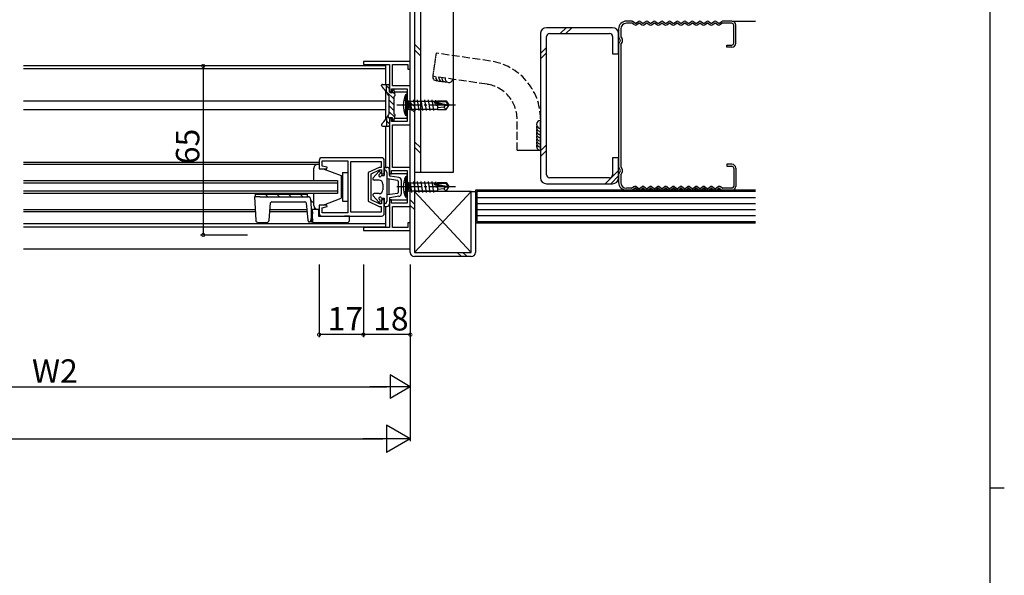
# Model space of a CAD drawing. Extents: x 0 to 1587, y 0 to 1128.
# Drawn here: x 1173 to 1551, y 564 to 778 of the extents above; entities that cross this region are included whole.
import ezdxf

# ---------------------------------------------------------------- set-up
doc = ezdxf.new("R2010")
doc.units = 0
doc.header["$MEASUREMENT"] = 0
for name, pattern in [('HIDDEN', [0.375, 0.25, -0.125]), ('YCENTER_1', [13, 10, -1, 1, -1]), ('YHIDDEN_1', [4, 3, -1])]:
    doc.linetypes.add(name, pattern=pattern)
for name, color, linetype in [('YKK_11', 7, 'CONTINUOUS'), ('YKK_12', 2, 'CONTINUOUS'), ('YKK_13', 4, 'CONTINUOUS'), ('YKK_D', 6, 'CONTINUOUS'), ('YKK_ZWAK', 7, 'CONTINUOUS'), ('YSS_K', 3, 'CONTINUOUS')]:
    doc.layers.add(name, color=color, linetype=linetype)
doc.styles.get("Standard").update_dxf_attribs({"font": 'ROMANS.SHX', "bigfont": 'EXTFONT.SHX'})

# ---------------------------------------------------------------- blocks, each defined once
blk = doc.blocks.new('A201')
at = {"layer": 'YKK_ZWAK', "color": 254, "linetype": 'Continuous'}
for p, q in [((571, 410), (571, 35)), ((571, 222.5), (573, 222.5))]:
    blk.add_line(p, q, dxfattribs=at)

msp = doc.modelspace()

# ---------------------------------------------------------------- linework, layer by layer
at = {"layer": 'YKK_11', "color": 0, "linetype": 'ByBlock'}
for p, q in [((1323.09, 761.72), (1305.09, 761.72)), ((1305.09, 761.72), (1305.09, 760.52)), ((1305.09, 760.52), (1315.09, 760.52)), ((1315.09, 760.52), (1315.09, 749.92)), ((1316.29, 752.42), (1316.29, 760.52)), ((1316.29, 760.52), (1322.19, 760.52)), ((1322.19, 760.52), (1322.19, 758.72)), ((1323.09, 758.72), (1323.09, 761.72)), ((1322.19, 758.72), (1323.09, 758.72)), ((1315.09, 749.92), (1315.89, 749.92)), ((1315.89, 749.92), (1315.89, 751.22)), ((1315.89, 751.22), (1321.89, 751.22)), ((1323.09, 752.42), (1316.29, 752.42)), ((1321.89, 751.22), (1321.89, 738.62)), ((1323.09, 737.42), (1323.09, 752.42)), ((1315.09, 739.92), (1315.09, 718.52)), ((1315.89, 739.92), (1315.09, 739.92)), ((1315.89, 738.62), (1315.89, 739.92)), ((1321.89, 738.62), (1315.89, 738.62)), ((1316.29, 721.02), (1316.29, 737.42)), ((1316.29, 737.42), (1323.09, 737.42)), ((1288.09, 723.72), (1288.09, 720.52)), ((1312.09, 724.72), (1289.09, 724.72)), ((1289.29, 721.53), (1289.29, 723.52)), ((1289.29, 723.52), (1299.09, 723.52)), ((1299.09, 723.52), (1299.09, 703.52)), ((1300.29, 703.82), (1300.29, 723.22)), ((1300.29, 723.22), (1311.89, 723.22)), ((1300.29, 703.82), (1300.29, 723.22)), ((1311.89, 723.22), (1311.89, 721.02)), ((1313.09, 718.52), (1313.09, 723.72)), ((1288.09, 720.52), (1291.05, 720.52)), ((1291.12, 721.04), (1289.29, 721.53)), ((1291.05, 720.52), (1291.12, 721.04)), ((1311.07, 721.02), (1306.89, 719.06)), ((1306.89, 719.06), (1306.89, 707.97)), ((1308.09, 718.52), (1311.29, 720.02)), ((1308.09, 708.52), (1308.09, 718.52)), ((1311.89, 721.02), (1311.07, 721.02)), ((1311.29, 720.02), (1312.09, 720.02)), ((1312.09, 720.02), (1312.09, 718.52)), ((1312.09, 718.52), (1313.09, 718.52)), ((1315.09, 718.52), (1315.89, 718.52)), ((1315.89, 718.52), (1315.89, 719.82)), ((1315.89, 719.82), (1321.89, 719.82)), ((1323.09, 721.02), (1316.29, 721.02)), ((1321.89, 719.82), (1321.89, 707.22)), ((1323.09, 706.02), (1323.09, 721.02)), ((1306.89, 707.97), (1311.07, 706.02)), ((1311.29, 707.02), (1308.09, 708.52)), ((1313.09, 708.52), (1312.09, 708.52)), ((1312.09, 708.52), (1312.09, 707.02)), ((1313.09, 703.32), (1313.09, 708.52)), ((1315.89, 708.52), (1315.09, 708.52)), ((1315.09, 708.52), (1315.09, 697.92)), ((1315.89, 707.22), (1315.89, 708.52)), ((1321.89, 707.22), (1315.89, 707.22)), ((1291.05, 706.52), (1288.09, 706.52)), ((1288.09, 706.52), (1288.09, 703.32)), ((1289.29, 705.5), (1291.12, 705.99)), ((1289.29, 703.52), (1289.29, 705.5)), ((1299.09, 703.52), (1289.29, 703.52)), ((1291.12, 705.99), (1291.05, 706.52)), ((1311.89, 703.82), (1300.29, 703.82)), ((1311.07, 706.02), (1311.89, 706.02)), ((1312.09, 707.02), (1311.29, 707.02)), ((1311.89, 706.02), (1311.89, 703.82)), ((1316.29, 697.92), (1316.29, 706.02)), ((1316.29, 706.02), (1323.09, 706.02)), ((1289.09, 702.32), (1312.09, 702.32)), ((1323.09, 699.72), (1322.19, 699.72)), ((1322.19, 699.72), (1322.19, 697.92)), ((1323.09, 696.72), (1323.09, 699.72)), ((1315.09, 697.92), (1305.09, 697.92)), ((1305.09, 697.92), (1305.09, 696.72)), ((1305.09, 696.72), (1323.09, 696.72)), ((1322.19, 697.92), (1316.29, 697.92))]:
    msp.add_line(p, q, dxfattribs=at)
for centre, start, end in [((1289.09, 723.72), 90, 180), ((1312.09, 723.72), 0, 90), ((1289.09, 703.32), 180, 270), ((1312.09, 703.32), 270, 360)]:
    msp.add_arc(centre, 1, start, end, dxfattribs=at)
at = {"layer": 'YKK_12'}
for p, q in [((1174.59, 760.22), (1313.59, 760.22)), ((1313.59, 760.22), (1313.59, 752.92)), ((1315.09, 760.22), (1315.09, 760.22)), ((1315.09, 760.22), (1315.09, 760.22)), ((1174.59, 759.02), (1313.59, 759.02)), ((1315.09, 759.02), (1315.09, 759.02)), ((1315.09, 759.02), (1315.09, 759.02)), ((1313.59, 750.49), (1313.59, 739.34)), ((1174.59, 746.62), (1313.59, 746.62)), ((1174.59, 743.22), (1313.59, 743.22)), ((1313.59, 736.92), (1313.59, 721.02)), ((1174.59, 723.02), (1288.09, 723.02)), ((1174.59, 716.02), (1295.09, 716.02)), ((1174.59, 715.02), (1295.09, 715.02)), ((1295.09, 716.02), (1295.09, 711.02)), ((1174.59, 712.02), (1295.09, 712.02)), ((1295.09, 711.02), (1174.59, 711.02)), ((1174.59, 704.02), (1263.57, 704.02)), ((1269.16, 704.02), (1283.42, 704.02)), ((1313.59, 706.02), (1313.59, 698.22)), ((1174.59, 699.42), (1313.59, 699.42)), ((1174.59, 698.22), (1313.59, 698.22)), ((1174.59, 689.72), (1323.09, 689.72))]:
    msp.add_line(p, q, dxfattribs=at)
at = {"layer": 'YKK_13'}
for p, q in [((1323.09, 688.32), (1323.09, 834.97)), ((1324.69, 834.97), (1324.69, 688.32)), ((1324.69, 809.22), (1324.69, 719.22)), ((1326.99, 809.22), (1326.99, 719.22)), ((1339.69, 719.22), (1339.69, 809.22)), ((1446.72, 777.22), (1455.6, 777.22)), ((1380.68, 772.42), (1382.98, 774.72)), ((1382.8, 772.42), (1385.1, 774.72)), ((1324.69, 768.38), (1326.99, 766.08)), ((1324.69, 766.25), (1326.99, 763.95)), ((1373.09, 764.83), (1375.39, 767.13)), ((1373.09, 762.71), (1375.39, 765.01)), ((1312.09, 752.34), (1312.09, 752.62)), ((1312.39, 752.92), (1314.79, 752.92)), ((1313.99, 749.93), (1313.99, 752.92)), ((1315.09, 750.02), (1315.09, 752.62)), ((1315.09, 751.26), (1313.99, 752.36)), ((1316.89, 747.22), (1313.99, 750.12)), ((1316.27, 749.92), (1315.11, 749.92)), ((1315.99, 749.72), (1315.39, 749.72)), ((1316.29, 750.02), (1316.29, 750.62)), ((1317.21, 749.15), (1316.29, 750.06)), ((1317.28, 748.8), (1316.88, 750.68)), ((1321.89, 749.92), (1317.04, 749.92)), ((1321.89, 739.92), (1321.89, 749.92)), ((1314.89, 748.41), (1314.89, 741.42)), ((1314.99, 741.69), (1314.99, 748.15)), ((1316.89, 744.97), (1314.99, 746.87)), ((1316.89, 741.52), (1316.89, 748.32)), ((1323.09, 745.97), (1324.69, 744.37)), ((1316.89, 742.73), (1314.99, 744.63)), ((1317.12, 740.26), (1314.99, 742.38)), ((1323.09, 743.85), (1324.69, 742.25)), ((1312.09, 737.49), (1312.09, 737.22)), ((1313.99, 739.9), (1313.99, 736.92)), ((1315.09, 737.79), (1313.99, 738.89)), ((1315.14, 739.99), (1314.47, 740.66)), ((1315.09, 739.82), (1315.09, 737.22)), ((1315.11, 739.92), (1316.27, 739.92)), ((1315.99, 740.12), (1315.39, 740.12)), ((1316.29, 739.82), (1316.29, 739.22)), ((1316.88, 739.15), (1317.28, 741.03)), ((1317.04, 739.92), (1321.89, 739.92)), ((1312.39, 736.92), (1314.79, 736.92)), ((1324.69, 730.9), (1326.99, 728.6)), ((1324.69, 728.78), (1326.99, 726.48)), ((1373.09, 727.35), (1375.39, 729.65)), ((1373.09, 725.23), (1375.39, 727.53)), ((1174.59, 722.22), (1288.09, 722.22)), ((1287.59, 722.22), (1288.09, 722.22)), ((1288.09, 722.22), (1288.09, 720.52)), ((1286.09, 716.02), (1286.09, 720.72)), ((1288.09, 720.52), (1289.59, 720.52)), ((1289.59, 720.52), (1296.59, 717.92)), ((1297.09, 719.02), (1297.09, 708.02)), ((1297.09, 719.02), (1299.09, 719.02)), ((1299.09, 719.02), (1299.09, 708.02)), ((1308.81, 716.95), (1310.96, 719.41)), ((1311.49, 719.22), (1311.49, 718.66)), ((1313.09, 720.72), (1313.09, 717.92)), ((1313.39, 721.02), (1314.09, 721.02)), ((1314.09, 719.02), (1314.09, 708.02)), ((1315.09, 717.97), (1315.09, 720.02)), ((1321.89, 718.52), (1315.09, 718.52)), ((1321.89, 708.52), (1321.89, 718.52)), ((1324.69, 719.22), (1339.69, 719.22)), ((1397.93, 714.72), (1403.09, 719.88)), ((1296.59, 717.92), (1296.59, 709.12)), ((1311.09, 716.12), (1309.19, 716.12)), ((1312.23, 717.92), (1313.09, 717.92)), ((1314.09, 716.62), (1314.35, 716.62)), ((1318.14, 716.03), (1314.35, 716.62)), ((1314.89, 716.53), (1314.89, 710.5)), ((1318.74, 717.15), (1315.34, 717.68)), ((1318.39, 715.73), (1318.39, 711.3)), ((1319.59, 716.21), (1319.59, 710.87)), ((1400.05, 714.72), (1403.09, 717.75)), ((1286.09, 706.32), (1286.09, 711.02)), ((1311.09, 710.92), (1309.19, 710.92)), ((1312.59, 714.62), (1312.59, 712.42)), ((1318.14, 711.01), (1314.35, 710.42)), ((1346.49, 711.72), (1324.69, 711.72)), ((1324.69, 711.72), (1346.49, 688.32)), ((1346.49, 711.72), (1324.69, 688.32)), ((1346.49, 688.32), (1346.49, 711.72)), ((1346.49, 711.72), (1348.09, 711.72)), ((1348.09, 711.72), (1348.09, 688.32)), ((1447.29, 712.22), (1455.6, 712.22)), ((1265.27, 709.72), (1263.27, 709.72)), ((1263.27, 709.72), (1263.74, 700.76)), ((1263.57, 710.72), (1263.57, 709.72)), ((1263.57, 710.72), (1283.57, 710.72)), ((1263.84, 709.72), (1263.57, 709.99)), ((1265.27, 709.72), (1283.81, 709.72)), ((1268.33, 709.72), (1267.33, 710.72)), ((1268.87, 700.73), (1269.45, 707.36)), ((1269.95, 707.82), (1282.63, 707.82)), ((1272.82, 709.72), (1271.82, 710.72)), ((1277.31, 709.72), (1276.31, 710.72)), ((1281.8, 709.72), (1280.8, 710.72)), ((1283.13, 707.36), (1283.71, 700.73)), ((1283.13, 707.36), (1283.13, 707.36)), ((1283.57, 709.72), (1283.57, 710.72)), ((1284.81, 708.77), (1285.09, 703.52)), ((1285.89, 707.72), (1285.82, 707.72)), ((1286.06, 707.72), (1285.89, 707.72)), ((1289.59, 706.52), (1296.59, 709.12)), ((1297.09, 708.02), (1299.09, 708.02)), ((1308.81, 710.09), (1310.96, 707.62)), ((1311.49, 707.82), (1311.49, 708.38)), ((1312.23, 709.12), (1313.09, 709.12)), ((1313.09, 709.12), (1313.09, 706.32)), ((1314.09, 710.42), (1314.35, 710.42)), ((1315.09, 709.06), (1315.09, 707.02)), ((1315.09, 708.52), (1321.89, 708.52)), ((1318.74, 709.89), (1315.34, 709.36)), ((1323.09, 708.5), (1324.69, 706.9)), ((1174.59, 704.82), (1263.44, 704.82)), ((1269.37, 704.82), (1283.2, 704.82)), ((1285.09, 703.52), (1284.95, 700.78)), ((1285.09, 700.12), (1285.09, 704.82)), ((1285.55, 704.82), (1285.09, 704.82)), ((1285.49, 703.96), (1285.39, 702.32)), ((1285.74, 704.82), (1285.55, 704.82)), ((1287.79, 704.82), (1285.74, 704.82)), ((1286.32, 704.82), (1286.42, 705.3)), ((1288.09, 704.82), (1287.59, 704.82)), ((1287.79, 704.82), (1287.79, 702.32)), ((1289.59, 706.52), (1288.09, 706.52)), ((1288.09, 706.52), (1288.09, 704.82)), ((1288.09, 703.54), (1288.09, 703.52)), ((1313.39, 706.02), (1314.09, 706.02)), ((1323.09, 706.37), (1324.69, 704.77)), ((1264.74, 699.82), (1265.74, 699.82)), ((1265.74, 699.82), (1266.87, 699.82)), ((1266.87, 699.82), (1267.87, 699.82)), ((1284.92, 700.38), (1284.71, 699.99)), ((1284.92, 700.38), (1284.95, 700.78)), ((1284.93, 700.43), (1284.92, 700.36)), ((1285.09, 700.12), (1285.52, 700.12)), ((1285.39, 702.32), (1285.5, 700.57)), ((1285.5, 700.57), (1285.53, 700)), ((1285.73, 699.82), (1297.69, 699.82)), ((1287.79, 702.32), (1297.79, 702.32)), ((1297.69, 699.82), (1298.88, 699.82)), ((1299.79, 702.32), (1297.79, 702.32)), ((1299.68, 700.57), (1299.79, 702.32)), ((1324.69, 688.32), (1346.49, 688.32)), ((1341.14, 688.32), (1342.74, 686.72)), ((1343.27, 688.32), (1344.87, 686.72)), ((1346.49, 686.72), (1324.69, 686.72))]:
    msp.add_line(p, q, dxfattribs=at)
at = {"layer": 'YKK_13', "linetype": 'Continuous'}
for p, q in [((1408.09, 777.22), (1406.09, 777.22)), ((1408.09, 776.42), (1406.09, 776.42)), ((1409.25, 775.8), (1408.19, 776.4)), ((1409.44, 776.46), (1408.42, 777.12)), ((1409.66, 776.46), (1410.68, 777.12)), ((1409.88, 775.82), (1410.9, 776.49)), ((1411.12, 776.49), (1412.14, 775.82)), ((1411.34, 777.12), (1412.35, 776.46)), ((1412.57, 776.46), (1413.59, 777.12)), ((1412.79, 775.82), (1413.81, 776.49)), ((1414.03, 776.49), (1415.05, 775.82)), ((1414.25, 777.12), (1415.27, 776.46)), ((1415.49, 776.46), (1416.51, 777.12)), ((1415.71, 775.82), (1416.73, 776.49)), ((1416.95, 776.49), (1417.97, 775.82)), ((1417.17, 777.12), (1418.19, 776.46)), ((1418.41, 776.46), (1419.43, 777.12)), ((1418.63, 775.82), (1419.65, 776.49)), ((1419.87, 776.49), (1420.89, 775.82)), ((1420.09, 777.12), (1421.1, 776.46)), ((1421.32, 776.46), (1422.34, 777.12)), ((1421.54, 775.82), (1422.56, 776.49)), ((1422.78, 776.49), (1423.8, 775.82)), ((1423, 777.12), (1424.02, 776.46)), ((1424.24, 776.46), (1425.26, 777.12)), ((1424.46, 775.82), (1425.48, 776.49)), ((1425.7, 776.49), (1426.72, 775.82)), ((1425.92, 777.12), (1426.94, 776.46)), ((1427.16, 776.46), (1428.18, 777.12)), ((1427.38, 775.82), (1428.4, 776.49)), ((1428.62, 776.49), (1429.64, 775.82)), ((1428.84, 777.12), (1429.85, 776.46)), ((1430.07, 776.46), (1431.09, 777.12)), ((1430.29, 775.82), (1431.31, 776.49)), ((1431.53, 776.49), (1432.55, 775.82)), ((1431.75, 777.12), (1432.77, 776.46)), ((1432.99, 776.46), (1434.01, 777.12)), ((1433.21, 775.82), (1434.23, 776.49)), ((1434.45, 776.49), (1435.47, 775.82)), ((1434.67, 777.12), (1435.69, 776.46)), ((1435.91, 776.46), (1436.93, 777.12)), ((1436.13, 775.82), (1437.15, 776.49)), ((1437.37, 776.49), (1438.39, 775.82)), ((1437.59, 777.12), (1438.6, 776.46)), ((1438.82, 776.46), (1439.84, 777.12)), ((1439.04, 775.82), (1440.06, 776.49)), ((1440.28, 776.49), (1441.3, 775.82)), ((1440.5, 777.12), (1441.52, 776.46)), ((1441.74, 776.46), (1442.76, 777.12)), ((1442.99, 776.4), (1441.92, 775.8)), ((1446.59, 777.22), (1443.09, 777.22)), ((1446.59, 776.42), (1443.09, 776.42)), ((1447.29, 768.72), (1447.29, 775.72)), ((1448.09, 768.72), (1448.09, 775.72)), ((1373.09, 772.42), (1373.09, 717.02)), ((1400.79, 774.72), (1375.39, 774.72)), ((1376.54, 772.42), (1399.64, 772.42)), ((1403.09, 774.22), (1403.09, 771.22)), ((1403.09, 764.72), (1403.09, 772.42)), ((1403.89, 774.22), (1403.89, 771.25)), ((1375.39, 718.17), (1375.39, 771.27)), ((1400.79, 771.27), (1400.79, 764.72)), ((1403.09, 771.22), (1403.74, 769.95)), ((1403.09, 768.22), (1403.74, 769.5)), ((1403.09, 768.22), (1403.09, 721.22)), ((1403.89, 771.25), (1404.41, 770.39)), ((1403.89, 768.19), (1404.41, 769.06)), ((1403.89, 768.19), (1403.89, 721.25)), ((1444.59, 767.22), (1444.59, 768.02)), ((1444.59, 768.02), (1446.59, 768.02)), ((1400.79, 764.72), (1403.09, 764.72)), ((1446.59, 767.22), (1444.59, 767.22)), ((1321.89, 748.92), (1321.24, 748.84)), ((1321.24, 748.84), (1321.24, 741)), ((1321.89, 740.92), (1321.89, 748.92)), ((1321.89, 746.99), (1322.29, 746.59)), ((1322.29, 743.24), (1322.29, 746.59)), ((1322.29, 746.47), (1333.49, 746.47)), ((1323.74, 742.82), (1323.14, 746.42)), ((1325.14, 742.82), (1324.44, 747.02)), ((1326.54, 742.82), (1325.84, 747.02)), ((1327.94, 742.82), (1327.24, 747.02)), ((1329.34, 742.82), (1328.64, 747.02)), ((1330.74, 742.82), (1330.04, 747.02)), ((1332.14, 742.82), (1331.44, 747.02)), ((1332.28, 746.26), (1337.53, 745.07)), ((1332.38, 745.83), (1336.38, 744.92)), ((1332.44, 746.32), (1336.68, 746.32)), ((1332.92, 746.32), (1332.84, 746.82)), ((1333.21, 744.62), (1333.03, 745.68)), ((1333.49, 746.62), (1336.84, 746.62)), ((1333.49, 746.62), (1333.49, 746.32)), ((1333.49, 745.46), (1333.49, 743.22)), ((1336.49, 744.92), (1335.99, 744.22)), ((1336.38, 744.92), (1337.89, 744.77)), ((1336.84, 746.62), (1336.68, 746.32)), ((1336.68, 746.32), (1337.53, 745.07)), ((1336.84, 746.62), (1337.89, 745.07)), ((1337.53, 745.07), (1337.89, 745.07)), ((1337.89, 744.77), (1337.89, 745.07)), ((1321.89, 742.84), (1322.29, 743.24)), ((1322.29, 743.37), (1333.49, 743.37)), ((1335.99, 744.22), (1333.49, 743.97)), ((1333.49, 743.22), (1336.84, 743.22)), ((1335.99, 744.22), (1336.84, 743.22)), ((1336.84, 743.22), (1337.89, 744.77)), ((1321.89, 740.92), (1321.24, 741)), ((1403.09, 724.72), (1400.79, 724.72)), ((1400.79, 724.72), (1400.79, 718.17)), ((1403.09, 717.02), (1403.09, 724.72)), ((1444.59, 722.22), (1444.59, 721.42)), ((1446.59, 722.22), (1444.59, 722.22)), ((1403.09, 721.22), (1403.74, 719.94)), ((1403.09, 718.22), (1403.74, 719.49)), ((1403.89, 721.25), (1404.41, 720.38)), ((1403.89, 718.19), (1404.41, 719.05)), ((1444.59, 721.42), (1446.59, 721.42)), ((1447.29, 720.72), (1447.29, 713.72)), ((1448.09, 720.72), (1448.09, 713.72)), ((1321.89, 717.52), (1321.24, 717.44)), ((1321.24, 717.44), (1321.24, 709.6)), ((1321.89, 709.52), (1321.89, 717.52)), ((1321.89, 715.59), (1322.29, 715.19)), ((1322.29, 711.84), (1322.29, 715.19)), ((1322.29, 715.07), (1333.49, 715.07)), ((1323.74, 711.42), (1323.14, 715.02)), ((1325.14, 711.42), (1324.44, 715.62)), ((1326.54, 711.42), (1325.84, 715.62)), ((1327.94, 711.42), (1327.24, 715.62)), ((1329.34, 711.42), (1328.64, 715.62)), ((1330.74, 711.42), (1330.04, 715.62)), ((1332.14, 711.42), (1331.44, 715.62)), ((1332.28, 714.86), (1337.53, 713.67)), ((1332.44, 714.92), (1336.68, 714.92)), ((1332.92, 714.92), (1332.84, 715.42)), ((1333.49, 715.22), (1336.84, 715.22)), ((1333.49, 715.22), (1333.49, 714.92)), ((1336.84, 715.22), (1336.68, 714.92)), ((1336.68, 714.92), (1337.53, 713.67)), ((1336.84, 715.22), (1337.89, 713.67)), ((1375.39, 714.72), (1400.79, 714.72)), ((1399.64, 717.02), (1376.54, 717.02)), ((1403.09, 718.22), (1403.09, 715.22)), ((1403.89, 718.19), (1403.89, 715.22)), ((1321.89, 711.44), (1322.29, 711.84)), ((1322.29, 711.97), (1333.49, 711.97)), ((1332.38, 714.43), (1336.38, 713.52)), ((1333.21, 713.22), (1333.03, 714.28)), ((1333.49, 714.06), (1333.49, 711.82)), ((1335.99, 712.82), (1333.49, 712.57)), ((1333.49, 711.82), (1336.84, 711.82)), ((1336.49, 713.52), (1335.99, 712.82)), ((1335.99, 712.82), (1336.84, 711.82)), ((1336.38, 713.52), (1337.89, 713.37)), ((1336.84, 711.82), (1337.89, 713.37)), ((1337.53, 713.67), (1337.89, 713.67)), ((1337.89, 713.37), (1337.89, 713.67)), ((1408.09, 713.02), (1406.09, 713.02)), ((1408.09, 712.22), (1406.09, 712.22)), ((1409.25, 713.64), (1408.19, 713.04)), ((1409.44, 712.98), (1408.42, 712.32)), ((1409.66, 712.98), (1410.68, 712.32)), ((1409.88, 713.62), (1410.9, 712.95)), ((1411.12, 712.95), (1412.14, 713.62)), ((1411.34, 712.32), (1412.35, 712.98)), ((1412.57, 712.98), (1413.59, 712.32)), ((1412.79, 713.62), (1413.81, 712.95)), ((1414.03, 712.95), (1415.05, 713.62)), ((1414.25, 712.32), (1415.27, 712.98)), ((1415.49, 712.98), (1416.51, 712.32)), ((1415.71, 713.62), (1416.73, 712.95)), ((1416.95, 712.95), (1417.97, 713.62)), ((1417.17, 712.32), (1418.19, 712.98)), ((1418.41, 712.98), (1419.43, 712.32)), ((1418.63, 713.62), (1419.65, 712.95)), ((1419.87, 712.95), (1420.89, 713.62)), ((1420.09, 712.32), (1421.1, 712.98)), ((1421.32, 712.98), (1422.34, 712.32)), ((1421.54, 713.62), (1422.56, 712.95)), ((1422.78, 712.95), (1423.8, 713.62)), ((1423, 712.32), (1424.02, 712.98)), ((1424.24, 712.98), (1425.26, 712.32)), ((1424.46, 713.62), (1425.48, 712.95)), ((1425.7, 712.95), (1426.72, 713.62)), ((1425.92, 712.32), (1426.94, 712.98)), ((1427.16, 712.98), (1428.18, 712.32)), ((1427.38, 713.62), (1428.4, 712.95)), ((1428.62, 712.95), (1429.64, 713.62)), ((1428.84, 712.32), (1429.85, 712.98)), ((1430.07, 712.98), (1431.09, 712.32)), ((1430.29, 713.62), (1431.31, 712.95)), ((1431.53, 712.95), (1432.55, 713.62)), ((1431.75, 712.32), (1432.77, 712.98)), ((1432.99, 712.98), (1434.01, 712.32)), ((1433.21, 713.62), (1434.23, 712.95)), ((1434.45, 712.95), (1435.47, 713.62)), ((1434.67, 712.32), (1435.69, 712.98)), ((1435.91, 712.98), (1436.93, 712.32)), ((1436.13, 713.62), (1437.15, 712.95)), ((1437.37, 712.95), (1438.39, 713.62)), ((1437.59, 712.32), (1438.6, 712.98)), ((1438.82, 712.98), (1439.84, 712.32)), ((1439.04, 713.62), (1440.06, 712.95)), ((1440.28, 712.95), (1441.3, 713.62)), ((1440.5, 712.32), (1441.52, 712.98)), ((1441.74, 712.98), (1442.76, 712.32)), ((1442.99, 713.04), (1441.92, 713.64)), ((1446.59, 713.02), (1443.09, 713.02)), ((1446.59, 712.22), (1443.09, 712.22)), ((1321.89, 709.52), (1321.24, 709.6))]:
    msp.add_line(p, q, dxfattribs=at)
at = {"layer": 'YKK_13', "linetype": 'YCENTER_1'}
for p, q in [((1340.39, 744.92), (1317.89, 744.92)), ((1340.39, 713.52), (1317.89, 713.52))]:
    msp.add_line(p, q, dxfattribs=at)
at = {"layer": 'YKK_13', "linetype": 'YHIDDEN_1'}
for p, q in [((1320.58, 746.92), (1322.29, 746.06)), ((1322.29, 746.06), (1322.9, 744.92)), ((1322.29, 743.77), (1322.9, 744.92)), ((1320.58, 742.92), (1322.29, 743.77)), ((1320.58, 715.52), (1322.29, 714.66)), ((1322.29, 714.66), (1322.9, 713.52)), ((1320.58, 711.52), (1322.29, 712.37)), ((1322.29, 712.37), (1322.9, 713.52))]:
    msp.add_line(p, q, dxfattribs=at)
at = {"layer": 'YKK_13', "extrusion": (0, 0, -1), "flags": 128}
for points in [[(-1285.49, 703.96), (-1285.52, 704.39), (-1285.55, 704.82)], [(-1284.71, 699.99), (-1284.42, 699.9), (-1284.14, 699.99)]]:
    msp.add_lwpolyline(points, dxfattribs=at)
at = {"layer": 'YKK_13', "linetype": 'Continuous'}
for centre, radius, start, end in [((1406.09, 774.22), 3, 90, 180), ((1406.09, 774.22), 2.2, 90, 180), ((1408.09, 776.62), 0.6, 56.7309, 90), ((1408.09, 776.22), 0.2, 56.7309, 90), ((1409.55, 776.32), 0.6, 240.7417, 303.2691), ((1409.55, 776.62), 0.2, 236.7309, 303.2691), ((1411.01, 776.62), 0.6, 56.7309, 123.2691), ((1411.01, 776.32), 0.2, 56.7309, 123.2691), ((1412.46, 776.32), 0.6, 236.7309, 303.2691), ((1412.46, 776.62), 0.2, 236.7309, 303.2691), ((1413.92, 776.62), 0.6, 56.7309, 123.2691), ((1413.92, 776.32), 0.2, 56.7309, 123.2691), ((1415.38, 776.32), 0.6, 236.7309, 303.2691), ((1415.38, 776.62), 0.2, 236.7309, 303.2691), ((1416.84, 776.62), 0.6, 56.7309, 123.2691), ((1416.84, 776.32), 0.2, 56.7309, 123.2691), ((1418.3, 776.32), 0.6, 236.7309, 303.2691), ((1418.3, 776.62), 0.2, 236.7309, 303.2691), ((1419.76, 776.62), 0.6, 56.7309, 123.2691), ((1419.76, 776.32), 0.2, 56.7309, 123.2691), ((1421.21, 776.32), 0.6, 236.7309, 303.2691), ((1421.21, 776.62), 0.2, 236.7309, 303.2691), ((1422.67, 776.62), 0.6, 56.7309, 123.2691), ((1422.67, 776.32), 0.2, 56.7309, 123.2691), ((1424.13, 776.32), 0.6, 236.7309, 303.2691), ((1424.13, 776.62), 0.2, 236.7309, 303.2691), ((1425.59, 776.62), 0.6, 56.7309, 123.2691), ((1425.59, 776.32), 0.2, 56.7309, 123.2691), ((1427.05, 776.32), 0.6, 236.7309, 303.2691), ((1427.05, 776.62), 0.2, 236.7309, 303.2691), ((1428.51, 776.62), 0.6, 56.7309, 123.2691), ((1428.51, 776.32), 0.2, 56.7309, 123.2691), ((1429.96, 776.32), 0.6, 236.7309, 303.2691), ((1429.96, 776.62), 0.2, 236.7309, 303.2691), ((1431.42, 776.62), 0.6, 56.7309, 123.2691), ((1431.42, 776.32), 0.2, 56.7309, 123.2691), ((1432.88, 776.32), 0.6, 236.7309, 303.2691), ((1432.88, 776.62), 0.2, 210, 303.2691), ((1434.34, 776.62), 0.6, 56.7309, 123.2691), ((1434.34, 776.32), 0.2, 56.7309, 123.2691), ((1435.8, 776.32), 0.6, 236.7309, 303.2691), ((1435.8, 776.62), 0.2, 236.7309, 303.2691), ((1437.26, 776.62), 0.6, 56.7309, 123.2691), ((1437.26, 776.32), 0.2, 56.7309, 123.2691), ((1438.71, 776.32), 0.6, 236.7309, 303.2691), ((1438.71, 776.62), 0.2, 236.7309, 303.2691), ((1440.17, 776.62), 0.6, 56.7309, 123.2691), ((1440.17, 776.32), 0.2, 56.7309, 123.2691), ((1441.63, 776.32), 0.6, 236.7309, 299.2583), ((1441.63, 776.62), 0.2, 236.7309, 303.2691), ((1443.09, 776.62), 0.6, 90, 123.2691), ((1443.09, 776.22), 0.2, 90, 123.2691), ((1446.59, 775.72), 1.5, 0, 90), ((1446.59, 775.72), 0.7, 0, 90), ((1375.39, 772.42), 2.3, 90, 180), ((1376.54, 771.27), 1.15, 90, 180), ((1399.64, 771.27), 1.15, 360, 90), ((1400.79, 772.42), 2.3, 0, 90), ((1403.29, 769.72), 0.5, 333.1117, 26.8883), ((1403.29, 769.72), 1.3, 329.1296, 30.8704), ((1446.59, 768.72), 0.7, 270, 0), ((1446.59, 768.72), 1.5, 270, 0), ((1329.89, 744.92), 9.5, 155.618, 204.382), ((1332.44, 746.07), 0.248, 90, 257.191), ((1446.59, 720.72), 1.5, 0, 90), ((1403.29, 719.72), 0.5, 333.1117, 26.8883), ((1403.29, 719.72), 1.3, 329.1296, 30.8704), ((1446.59, 720.72), 0.7, 0, 90), ((1329.89, 713.52), 9.5, 155.618, 204.382), ((1332.44, 714.67), 0.248, 90, 257.191), ((1375.39, 717.02), 2.3, 180, 270), ((1376.54, 718.17), 1.15, 180, 270), ((1399.64, 718.17), 1.15, 270, 0), ((1400.79, 717.02), 2.3, 270, 0), ((1406.09, 715.22), 3, 180, 270), ((1406.09, 715.22), 2.2, 180, 270), ((1408.09, 713.22), 0.2, 270, 303.2691), ((1408.09, 712.82), 0.6, 270, 303.2691), ((1409.55, 713.12), 0.6, 56.7309, 119.2583), ((1409.55, 712.82), 0.2, 56.7309, 123.2691), ((1411.01, 712.82), 0.6, 236.7309, 303.2691), ((1411.01, 713.12), 0.2, 236.7309, 303.2691), ((1412.46, 713.12), 0.6, 56.7309, 123.2691), ((1412.46, 712.82), 0.2, 56.7309, 123.2691), ((1413.92, 712.82), 0.6, 236.7309, 303.2691), ((1413.92, 713.12), 0.2, 236.7309, 303.2691), ((1415.38, 713.12), 0.6, 56.7309, 123.2691), ((1415.38, 712.82), 0.2, 56.7309, 123.2691), ((1416.84, 712.82), 0.6, 236.7309, 303.2691), ((1416.84, 713.12), 0.2, 236.7309, 303.2691), ((1418.3, 713.12), 0.6, 56.7309, 123.2691), ((1418.3, 712.82), 0.2, 56.7309, 123.2691), ((1419.76, 712.82), 0.6, 236.7309, 303.2691), ((1419.76, 713.12), 0.2, 236.7309, 303.2691), ((1421.21, 713.12), 0.6, 56.7309, 123.2691), ((1421.21, 712.82), 0.2, 56.7309, 123.2691), ((1422.67, 712.82), 0.6, 236.7309, 303.2691), ((1422.67, 713.12), 0.2, 236.7309, 303.2691), ((1424.13, 713.12), 0.6, 56.7309, 123.2691), ((1424.13, 712.82), 0.2, 56.7309, 123.2691), ((1425.59, 712.82), 0.6, 236.7309, 303.2691), ((1425.59, 713.12), 0.2, 236.7309, 303.2691), ((1427.05, 713.12), 0.6, 56.7309, 123.2691), ((1427.05, 712.82), 0.2, 56.7309, 123.2691), ((1428.51, 712.82), 0.6, 236.7309, 303.2691), ((1428.51, 713.12), 0.2, 236.7309, 303.2691), ((1429.96, 713.12), 0.6, 56.7309, 123.2691), ((1429.96, 712.82), 0.2, 56.7309, 123.2691), ((1431.42, 712.82), 0.6, 236.7309, 303.2691), ((1431.42, 713.12), 0.2, 236.7309, 303.2691), ((1432.88, 713.12), 0.6, 56.7309, 123.2691), ((1432.88, 712.82), 0.2, 56.7309, 150), ((1434.34, 712.82), 0.6, 236.7309, 303.2691), ((1434.34, 713.12), 0.2, 236.7309, 303.2691), ((1435.8, 713.12), 0.6, 56.7309, 123.2691), ((1435.8, 712.82), 0.2, 56.7309, 123.2691), ((1437.26, 712.82), 0.6, 236.7309, 303.2691), ((1437.26, 713.12), 0.2, 236.7309, 303.2691), ((1438.71, 713.12), 0.6, 56.7309, 123.2691), ((1438.71, 712.82), 0.2, 56.7309, 123.2691), ((1440.17, 712.82), 0.6, 236.7309, 303.2691), ((1440.17, 713.12), 0.2, 236.7309, 303.2691), ((1441.63, 713.12), 0.6, 60.7417, 123.2691), ((1441.63, 712.82), 0.2, 56.7309, 123.2691), ((1443.09, 712.82), 0.6, 236.7309, 270), ((1443.09, 713.22), 0.2, 236.7309, 270), ((1446.59, 713.72), 0.7, 270, 0), ((1446.59, 713.72), 1.5, 270, 0)]:
    msp.add_arc(centre, radius, start, end, dxfattribs=at)
at = {"layer": 'YKK_13'}
for centre, radius, start, end in [((1312.39, 752.62), 0.3, 90, 180), ((1314.79, 752.62), 0.3, 360, 90), ((1312.39, 752.34), 0.3, 180, 224.9491), ((1301.56, 741.53), 15, 26.7366, 44.9491), ((1315.39, 750.02), 0.3, 180, 270), ((1315.99, 750.02), 0.3, 270, 360), ((1316.59, 750.62), 0.3, 11.9527, 180), ((1316.89, 748.72), 0.4, 270, 11.9527), ((1314.69, 748.15), 0.3, 0, 26.7366), ((1301.56, 748.3), 15, 315.0509, 333.2634), ((1314.69, 741.69), 0.3, 333.2634, 0), ((1316.89, 741.12), 0.4, 348.0473, 90), ((1312.39, 737.49), 0.3, 135.0509, 180), ((1315.39, 739.82), 0.3, 90, 180), ((1315.99, 739.82), 0.3, 360, 90), ((1316.59, 739.22), 0.3, 180, 348.0473), ((1312.39, 737.22), 0.3, 180, 270), ((1314.79, 737.22), 0.3, 270, 0), ((1287.59, 720.72), 1.5, 90, 180), ((1311.19, 719.22), 0.3, 0, 138.9359), ((1311.19, 718.66), 0.3, 292.0243, 0), ((1313.39, 720.72), 0.3, 90, 180), ((1313.09, 719.02), 1, 0, 90), ((1314.09, 720.02), 1, 0, 90), ((1309.19, 716.62), 0.5, 138.9359, 270), ((1311.49, 717.92), 0.5, 112.0243, 337.9757), ((1311.09, 714.62), 1.5, 0, 90), ((1312.23, 717.62), 0.3, 90, 157.9757), ((1315.39, 717.97), 0.3, 180, 261.1582), ((1318.09, 715.73), 0.3, 0, 81.1582), ((1318.59, 716.16), 1, 0, 81.1582), ((1309.19, 710.42), 0.5, 90, 221.0641), ((1311.09, 712.42), 1.5, 270, 0), ((1318.09, 711.3), 0.3, 278.8418, 0), ((1318.59, 710.87), 1, 278.8418, 0), ((1269.95, 707.32), 0.5, 90, 175), ((1282.63, 707.32), 0.5, 5.0447, 89.9871), ((1282.63, 707.32), 0.5, 5, 90), ((1283.81, 708.72), 1, 3, 90), ((1285.82, 708.72), 1, 183, 270), ((1311.19, 707.82), 0.3, 221.0641, 0), ((1311.49, 709.12), 0.5, 22.0243, 247.9757), ((1311.19, 708.38), 0.3, 0, 67.9757), ((1312.23, 709.42), 0.3, 202.0243, 270), ((1313.09, 708.02), 1, 270, 0), ((1315.39, 709.06), 0.3, 98.8418, 180), ((1287.59, 706.32), 1.5, 180, 270), ((1313.39, 706.32), 0.3, 180, 270), ((1314.09, 707.02), 1, 270, 0), ((1264.74, 700.82), 1, 183, 270), ((1267.87, 700.82), 1, 270, 355), ((1284.71, 700.82), 1, 185, 235.9137), ((1285.42, 700.32), 0.5, 131.6827, 175.0721), ((1285.18, 700.36), 0.259, 164.6443, 176.9921), ((1285.73, 700.02), 0.2, 183.5, 270), ((1298.88, 700.62), 0.8, 270, 356.5), ((1324.69, 688.32), 1.6, 180, 270), ((1346.49, 688.32), 1.6, 270, 0)]:
    msp.add_arc(centre, radius, start, end, dxfattribs=at)
at = {"layer": 'YKK_D'}
for p, q in [((1260.57, 760.02), (1242.57, 760.02)), ((1243.57, 760.02), (1243.57, 695.02)), ((1260.57, 695.02), (1242.57, 695.02)), ((1288.09, 683.72), (1288.09, 655.72)), ((1305.09, 683.72), (1305.09, 655.72)), ((1305.09, 683.72), (1305.09, 655.72)), ((1323.09, 683.72), (1323.09, 615.72)), ((1323.09, 683.72), (1323.09, 655.72)), ((1323.09, 683.72), (1323.09, 635.72)), ((1305.09, 656.72), (1288.09, 656.72)), ((1323.09, 656.72), (1305.09, 656.72)), ((1323.09, 636.72), (1315.3, 641.22)), ((1315.3, 641.22), (1315.3, 632.22)), ((1052.09, 636.72), (1314.09, 636.72)), ((1323.09, 636.72), (1307.5, 636.72)), ((1323.09, 636.72), (1315.3, 632.22)), ((1323.09, 616.72), (1314, 621.97)), ((1314, 621.97), (1314, 611.47)), ((773.59, 616.72), (1312.59, 616.72)), ((1323.09, 616.72), (1304.9, 616.72)), ((1323.09, 616.72), (1314, 611.47))]:
    msp.add_line(p, q, dxfattribs=at)
at = {"layer": 'YKK_D', "linetype": 'ByBlock', "const_width": 1.27}
for points in [[(1243.57, 759.86, 1), (1243.57, 760.18, 1)], [(1243.57, 695.18, 1), (1243.57, 694.86, 1)], [(1288.25, 656.72, 1), (1287.93, 656.72, 1)], [(1305.25, 656.72, 1), (1304.93, 656.72, 1)], [(1304.93, 656.72, 1), (1305.25, 656.72, 1)], [(1322.93, 656.72, 1), (1323.25, 656.72, 1)]]:
    msp.add_lwpolyline(points, format="xyb", close=True, dxfattribs=at)
at = {"layer": 'YSS_K', "linetype": 'HIDDEN'}
for p, q in [((1333, 764.94), (1331.69, 756.04)), ((1364.09, 727.63), (1373.09, 727.63))]:
    msp.add_line(p, q, dxfattribs=at)
at = {"layer": 'YSS_K', "linetype": 'YHIDDEN_1'}
for p, q in [((1353.86, 761.88), (1333, 764.94)), ((1352.55, 752.98), (1331.69, 756.04)), ((1364.09, 727.63), (1364.09, 739.62)), ((1373.09, 727.63), (1373.09, 739.62))]:
    msp.add_line(p, q, dxfattribs=at)
at = {"layer": 'YSS_K', "linetype": 'Continuous'}
for p, q in [((1455.6, 712.22), (1348.09, 712.22)), ((1348.09, 712.22), (1348.09, 699.72)), ((1455.6, 711.72), (1348.59, 711.72)), ((1348.59, 711.72), (1348.59, 700.22)), ((1348.59, 709.42), (1455.6, 709.42)), ((1348.59, 707.12), (1455.6, 707.12)), ((1348.59, 704.82), (1455.6, 704.82)), ((1348.09, 699.72), (1455.6, 699.72)), ((1348.59, 702.52), (1455.6, 702.52)), ((1348.59, 700.22), (1455.6, 700.22))]:
    msp.add_line(p, q, dxfattribs=at)
at = {"layer": 'YSS_K', "linetype": 'YHIDDEN_1'}
for radius in [22.5, 13.5]:
    msp.add_arc((1350.59, 739.62), radius, 0, 81.6515, dxfattribs=at)
at = {"layer": 'YSS_K', "linetype": 'Continuous'}
for centre, start, end in [((1333.18, 755.82), 171.6515, 285.2297), ((1334.36, 755.65), 171.6515, 285.2297), ((1335.55, 755.47), 171.6515, 285.2297), ((1336.74, 755.3), 171.6515, 285.2297), ((1337.93, 755.12), 171.6515, 351.6515), ((1373.09, 737.53), 90, 270), ((1373.09, 736.33), 156.4218, 270), ((1373.09, 735.13), 156.4218, 270), ((1373.09, 733.93), 156.4218, 270), ((1373.09, 732.73), 156.4218, 270), ((1373.09, 731.53), 156.4218, 270), ((1373.09, 730.33), 156.4218, 270), ((1373.09, 729.13), 156.4218, 270)]:
    msp.add_arc(centre, 1.5, start, end, dxfattribs=at)

# ---------------------------------------------------------------- block references
at = {"layer": 'YKK_ZWAK', "xscale": 2.8, "yscale": 2.8, "zscale": 2.8}
msp.add_blockref('A201', (-53.2, -25.2), dxfattribs=at)

# ---------------------------------------------------------------- texts
at = {"layer": 'YKK_D'}
msp.add_text('65', height=9, rotation=90, dxfattribs=at).set_placement((1242.07, 722.24))
for s, p in [('17', (1291.31, 658.32)), ('18', (1308.81, 658.32)), ('W2', (1177.81, 638.22))]:
    msp.add_text(s, height=9, dxfattribs=at).set_placement(p)

doc.saveas('drawing.dxf')
